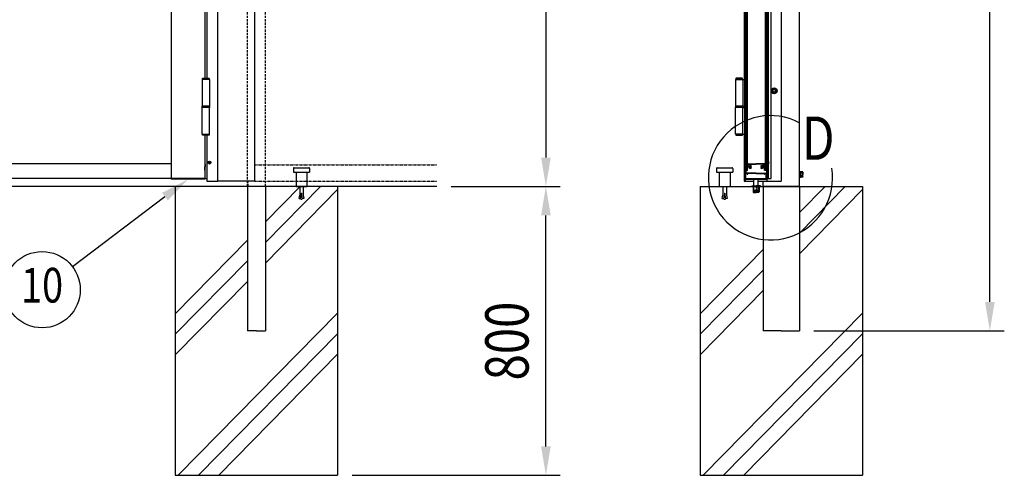
# Model space of a CAD drawing. Units: millimetres. Extents: x 275 to 16335, y 94 to 11534.
# Drawn here: x 3859 to 6588, y 2239 to 3501 of the extents above; entities that cross this region are included whole.
import ezdxf
from ezdxf.enums import TextEntityAlignment as Align

# ---------------------------------------------------------------- set-up
doc = ezdxf.new("R2010")
doc.units = ezdxf.units.MM
doc.linetypes.add('HIDDEN', pattern=[9.525, 6.35, -3.175])
doc.linetypes.add('PHANTOM', pattern=[2.5, 1.25, -0.25, 0.25, -0.25, 0.25, -0.25])
for name, color, linetype in [('HASEN', 7, 'HIDDEN'), ('HATCH', 2, 'Continuous'), ('KASOU', 2, 'PHANTOM'), ('MOJI', 7, 'Continuous'), ('SJC', 7, 'Continuous'), ('SUNPOU', 4, 'Continuous')]:
    doc.layers.add(name, color=color, linetype=linetype)
doc.styles.add('EXT08', font='ROMANS', dxfattribs={"width": 0.8, "bigfont": 'EXTFONT'})

msp = doc.modelspace()

# ---------------------------------------------------------------- linework, layer by layer
at = {"layer": 'HASEN'}
for p, q in [((4489.8, 3039.5), (4489.8, 5054.5)), ((4539.8, 3039.5), (4539.8, 5054.5))]:
    msp.add_line(p, q, dxfattribs=at)
at = {"layer": 'HATCH'}
for p, q in [((4539.8, 2941.5), (4636, 3039.5)), ((4539.8, 2884.5), (4692.1, 3039.5)), ((4539.8, 2827.4), (4739.8, 3030.9)), ((6019.6, 2967), (6090.9, 3039.5)), ((6019.6, 2909.9), (6146.9, 3039.5)), ((6019.6, 2852.8), (6194.6, 3030.9)), ((4289.8, 2687.1), (4489.8, 2890.6)), ((5744.6, 2687.1), (5919.6, 2865.2)), ((4289.8, 2630), (4489.8, 2833.6)), ((5744.6, 2630), (5919.6, 2808.1)), ((4289.8, 2573), (4489.8, 2776.5)), ((5744.6, 2573), (5919.6, 2751.1)), ((4298.4, 2239.5), (4739.8, 2688.7)), ((5753.2, 2239.5), (6194.6, 2688.7)), ((4354.4, 2239.5), (4739.8, 2631.7)), ((5809.3, 2239.5), (6194.6, 2631.7)), ((4410.5, 2239.5), (4739.8, 2574.6)), ((5865.4, 2239.5), (6194.6, 2574.6))]:
    msp.add_line(p, q, dxfattribs=at)
at = {"layer": 'KASOU', "ltscale": 0.2}
for p, q in [((4509.8, 3099.5), (5014.8, 3099.5)), ((4490.8, 3054.5), (4490.8, 3039.5)), ((4509.8, 3054.5), (5014.8, 3054.5))]:
    msp.add_line(p, q, dxfattribs=at)
at = {"layer": 'KASOU', "ltscale": 0.03}
msp.add_line((5899.6, 3042), (5899.6, 3021.4), dxfattribs=at)
at = {"layer": 'MOJI'}
msp.add_arc((5939.4, 3063.5), 172.2, 62.4335, 8.8935, dxfattribs=at)
at = {"layer": 'SJC'}
for p, q in [((4407.8, 3054.5), (4407.8, 5054.5)), ((4509.8, 5054.5), (4509.8, 3054.5)), ((6019.6, 3039.5), (6019.6, 5063.1)), ((4278.8, 5001.5), (4278.8, 3061.5)), ((5867.6, 5003.5), (5867.6, 3061.5)), ((5931.6, 5003.5), (5931.6, 3061.5)), ((5871.6, 4977.5), (5871.6, 3085.5)), ((5874.6, 4977.5), (5874.6, 3085.5)), ((5924.6, 4977.5), (5924.6, 3085.5)), ((5927.6, 4977.5), (5927.6, 3085.5)), ((4371.8, 4723.7), (4371.8, 3339.2)), ((4377.8, 4723.7), (4377.8, 3339.2)), ((5866.4, 3965.5), (5866.4, 3336.2)), ((5933.1, 3965.5), (5933.1, 3061.5)), ((5941.1, 3061.5), (5941.1, 3980.2)), ((5969.6, 3980.2), (5969.6, 3054.5)), ((4384.9, 3336.2), (4364.7, 3336.2)), ((4364.7, 3336.2), (4364.7, 3261.7)), ((4384.9, 3336.2), (4364.7, 3336.2)), ((4365.8, 3338.7), (4366.3, 3339.2)), ((4365.8, 3338.7), (4366.3, 3339.2)), ((4365.8, 3338.7), (4383.8, 3338.7)), ((4365.8, 3336.2), (4365.8, 3338.7)), ((4365.8, 3338.7), (4383.8, 3338.7)), ((4365.8, 3336.2), (4365.8, 3338.7)), ((4366.3, 3339.2), (4383.3, 3339.2)), ((4366.3, 3339.2), (4383.3, 3339.2)), ((4383.3, 3339.2), (4383.8, 3338.7)), ((4383.3, 3339.2), (4383.8, 3338.7)), ((4383.8, 3338.7), (4383.8, 3336.2)), ((4383.8, 3338.7), (4383.8, 3336.2)), ((4384.9, 3336.2), (4384.9, 3261.7)), ((5842.5, 3336.2), (5842.5, 3261.7)), ((5842.5, 3336.2), (5862.7, 3336.2)), ((5844.1, 3339.2), (5843.6, 3338.7)), ((5861.6, 3338.7), (5843.6, 3338.7)), ((5843.6, 3338.7), (5843.6, 3336.2)), ((5861.1, 3339.2), (5844.1, 3339.2)), ((5861.6, 3338.7), (5861.1, 3339.2)), ((5861.6, 3336.2), (5861.6, 3338.7)), ((5862.7, 3336.2), (5862.7, 3261.7)), ((5862.7, 3336.2), (5867.6, 3336.2)), ((5949.6, 3312), (5943.1, 3308.2)), ((5943.1, 3308.2), (5943.1, 3304.5)), ((5943.1, 3300.7), (5943.1, 3304.5)), ((5949.6, 3312), (5956.1, 3308.2)), ((5956.1, 3308.2), (5956.1, 3304.5)), ((5956.1, 3300.7), (5956.1, 3304.5)), ((5949.6, 3297), (5943.1, 3300.7)), ((5949.6, 3297), (5956.1, 3300.7)), ((4384.9, 3261.7), (4364.7, 3261.7)), ((4364.7, 3184.2), (4364.7, 3258.7)), ((4384.8, 3258.7), (4364.7, 3258.7)), ((4384.8, 3261.7), (4364.8, 3261.7)), ((4364.8, 3258.7), (4364.8, 3261.7)), ((4364.8, 3258.7), (4364.8, 3261.7)), ((4384.8, 3258.7), (4364.8, 3258.7)), ((4384.8, 3261.7), (4384.8, 3258.7)), ((4384.8, 3261.7), (4384.8, 3258.7)), ((4384.9, 3184.2), (4384.9, 3258.7)), ((5862.6, 3261.7), (5842.5, 3261.7)), ((5862.7, 3258.7), (5842.5, 3258.7)), ((5842.5, 3184.2), (5842.5, 3258.7)), ((5862.6, 3261.7), (5842.6, 3261.7)), ((5842.6, 3261.7), (5842.6, 3258.7)), ((5842.6, 3261.7), (5842.6, 3258.7)), ((5862.6, 3258.7), (5842.6, 3258.7)), ((5862.6, 3258.7), (5862.6, 3261.7)), ((5862.6, 3258.7), (5862.6, 3261.7)), ((5862.7, 3261.7), (5867.6, 3261.7)), ((5862.7, 3184.2), (5862.7, 3258.7)), ((5862.7, 3258.7), (5867.6, 3258.7)), ((4364.7, 3184.2), (4384.9, 3184.2)), ((4365.8, 3181.7), (4365.8, 3184.2)), ((4383.8, 3181.7), (4365.8, 3181.7)), ((4366.3, 3181.2), (4365.8, 3181.7)), ((4383.3, 3181.2), (4366.3, 3181.2)), ((4371.8, 3181.2), (4371.8, 3061.5)), ((4377.8, 3181.2), (4377.8, 3054.5)), ((4383.8, 3181.7), (4383.3, 3181.2)), ((4383.8, 3184.2), (4383.8, 3181.7)), ((5862.7, 3184.2), (5842.5, 3184.2)), ((5843.6, 3184.2), (5843.6, 3181.7)), ((5843.6, 3181.7), (5861.6, 3181.7)), ((5843.6, 3181.7), (5844.1, 3181.2)), ((5844.1, 3181.2), (5861.1, 3181.2)), ((5861.1, 3181.2), (5861.6, 3181.7)), ((5861.6, 3181.7), (5861.6, 3184.2)), ((5862.7, 3184.2), (5867.6, 3184.2)), ((5866.4, 3184.2), (5866.4, 3054.5)), ((4278.8, 3102.5), (3611.8, 3102.5)), ((4371.8, 3102.4), (4371.8, 3093.5)), ((4371.8, 3084.5), (4371.8, 3093.5)), ((4372.8, 3101.4), (4372.8, 3093.5)), ((4372.8, 3085.5), (4372.8, 3093.5)), ((4382.6, 3105.5), (4382.6, 3106)), ((4382.6, 3106), (4383.8, 3106)), ((4382.6, 3105.5), (4382.6, 3105)), ((4382.6, 3105), (4383.8, 3105)), ((4384.3, 3106.5), (4384.3, 3107.7)), ((4384.3, 3107.7), (4384.8, 3107.7)), ((4384.3, 3104.5), (4384.3, 3103.3)), ((4384.3, 3103.3), (4384.8, 3103.3)), ((4385.3, 3107.7), (4384.8, 3107.7)), ((4385.3, 3103.3), (4384.8, 3103.3)), ((4385.3, 3106.5), (4385.3, 3107.7)), ((4385.3, 3104.5), (4385.3, 3103.3)), ((4387, 3106), (4385.8, 3106)), ((4387, 3105), (4385.8, 3105)), ((4387, 3105.5), (4387, 3106)), ((4387, 3105.5), (4387, 3105)), ((4617.3, 3089.5), (4617.3, 3079.5)), ((4619.3, 3091.5), (4660.3, 3091.5)), ((4662.3, 3089.5), (4662.3, 3079.5)), ((5790.1, 3089.5), (5790.1, 3079.5)), ((5792.1, 3091.5), (5833.1, 3091.5)), ((5835.1, 3089.5), (5835.1, 3079.5)), ((5869.6, 3103), (5869.6, 3061.5)), ((5869.6, 3103), (5871.6, 3103)), ((5869.6, 3087.5), (5869.6, 3084)), ((5870.1, 3083.5), (5869.6, 3084)), ((5870.1, 3083.5), (5869.6, 3083)), ((5870.6, 3102.5), (5871.6, 3102.5)), ((5871.6, 3102.5), (5871.1, 3102.5)), ((5871.2, 3085.5), (5871.2, 3099.5)), ((5871.2, 3099.5), (5871.6, 3099.5)), ((5871.2, 3085.5), (5874.4, 3085.5)), ((5871.6, 3102.5), (5871.6, 3099.5)), ((5871.6, 3085.5), (5874.6, 3085.5)), ((5872.1, 3084), (5874.9, 3084)), ((5874.4, 3093.5), (5876.4, 3095.5)), ((5874.4, 3085.5), (5874.4, 3093.5)), ((5875.9, 3092.9), (5877.4, 3094.4)), ((5875.9, 3085), (5875.9, 3092.9)), ((5876.4, 3095.5), (5876.4, 3101.5)), ((5877.4, 3102.5), (5899.6, 3102.5)), ((5877.9, 3101), (5899.6, 3101)), ((5877.9, 3097), (5877.9, 3101)), ((5879.1, 3094.1), (5878, 3094.5)), ((5879.8, 3095.9), (5878.3, 3096.5)), ((5886.1, 3096.9), (5886.1, 3095.2)), ((5886.1, 3091.8), (5886.1, 3090.1)), ((5921.8, 3102.5), (5899.6, 3102.5)), ((5921.3, 3101), (5899.6, 3101)), ((5913.1, 3096.9), (5913.1, 3095.2)), ((5913.1, 3091.8), (5913.1, 3090.1)), ((5919.5, 3095.9), (5921, 3096.5)), ((5920.2, 3094.1), (5921.3, 3094.5)), ((5921.3, 3097), (5921.3, 3101)), ((5923.3, 3092.9), (5921.8, 3094.4)), ((5922.8, 3095.5), (5922.8, 3101.5)), ((5924.8, 3093.5), (5922.8, 3095.5)), ((5923.3, 3085), (5923.3, 3092.9)), ((5927.1, 3084), (5924.3, 3084)), ((5927.6, 3085.5), (5924.6, 3085.5)), ((5924.8, 3085.5), (5924.8, 3093.5)), ((5928, 3085.5), (5924.8, 3085.5)), ((5929.6, 3103), (5927.6, 3103)), ((5927.6, 3102.5), (5927.6, 3099.5)), ((5927.6, 3102.5), (5928.1, 3102.5)), ((5928.7, 3102.5), (5927.6, 3102.5)), ((5928, 3099.5), (5927.6, 3099.5)), ((5928, 3085.5), (5928, 3099.5)), ((5929.1, 3083.5), (5929.6, 3084)), ((5929.1, 3083.5), (5929.6, 3083)), ((5929.6, 3103), (5929.6, 3061.5)), ((5929.6, 3087.5), (5929.6, 3084)), ((5933.1, 3109.5), (5933.1, 3101.5)), ((5933.6, 3109.5), (5933.1, 3109.5)), ((5933.6, 3101.5), (5933.1, 3101.5)), ((5933.6, 3101.5), (5933.6, 3109.5)), ((4371.8, 3061.5), (3518.8, 3061.5)), ((4278.8, 3061.5), (4278.8, 3059.5)), ((4371.8, 3059.5), (4278.8, 3059.5)), ((4371.8, 3061.5), (4371.8, 3059.5)), ((4371.8, 3061.5), (4377.8, 3061.5)), ((4617.3, 3079.5), (4662.3, 3079.5)), ((4624.8, 3079.5), (4624.8, 3039.5)), ((4654.8, 3079.5), (4654.8, 3039.5)), ((5790.1, 3079.5), (5835.1, 3079.5)), ((5797.6, 3079.5), (5797.6, 3039.5)), ((5827.6, 3079.5), (5827.6, 3039.5)), ((5867.6, 3061.5), (5931.6, 3061.5)), ((5867.6, 3061.5), (5867.6, 3059.5)), ((5867.6, 3059.5), (5931.6, 3059.5)), ((5869.6, 3083), (5869.6, 3079)), ((5869.6, 3074), (5869.6, 3076)), ((5869.6, 3071), (5869.6, 3069)), ((5869.6, 3066), (5869.6, 3062)), ((5869.6, 3059.5), (5869.6, 3054.5)), ((5871.6, 3061.5), (5870.1, 3061.5)), ((5871.6, 3061.5), (5870.1, 3061.5)), ((5871.1, 3083), (5871.1, 3078.2)), ((5871.6, 3061.5), (5871.6, 3075.5)), ((5871.6, 3075.5), (5875.1, 3075.5)), ((5899.6, 3076.7), (5872.6, 3076.7)), ((5875.1, 3074), (5875.1, 3075.5)), ((5875.6, 3073.5), (5876.6, 3073.5)), ((5877.1, 3074), (5877.1, 3075.5)), ((5899.6, 3075.5), (5877.1, 3075.5)), ((5893.6, 3028.8), (5893.6, 3059.5)), ((5899.6, 3076.7), (5926.6, 3076.7)), ((5899.6, 3075.5), (5922.1, 3075.5)), ((5905.6, 3028.8), (5905.6, 3059.5)), ((5922.1, 3074), (5922.1, 3075.5)), ((5923.6, 3073.5), (5922.6, 3073.5)), ((5924.1, 3074), (5924.1, 3075.5)), ((5927.6, 3075.5), (5924.1, 3075.5)), ((5927.6, 3061.5), (5927.6, 3075.5)), ((5927.6, 3061.5), (5929.1, 3061.5)), ((5927.6, 3061.5), (5929.1, 3061.5)), ((5928.1, 3083), (5928.1, 3078.2)), ((5929.6, 3083), (5929.6, 3079)), ((5929.6, 3074), (5929.6, 3076)), ((5929.6, 3071), (5929.6, 3069)), ((5929.6, 3066), (5929.6, 3062)), ((5929.6, 3059.5), (5929.6, 3054.5)), ((5931.6, 3061.5), (5941.1, 3061.5)), ((5931.6, 3059.5), (5931.6, 3061.5)), ((6019.6, 3063.1), (6019.6, 3080.9)), ((6019.6, 3080.5), (6021.2, 3080.5)), ((6019.6, 3064.5), (6021.2, 3064.5)), ((6021.2, 3080.5), (6021.2, 3072.5)), ((6023.9, 3080.2), (6021.2, 3080.2)), ((6023.9, 3073.8), (6021.2, 3071.1)), ((6021.2, 3064.5), (6021.2, 3072.5)), ((6023.9, 3064.8), (6021.2, 3064.8)), ((6023.9, 3072.5), (6023.9, 3080.2)), ((6028.9, 3080), (6023.9, 3080)), ((6028.8, 3076.2), (6023.9, 3076.2)), ((6023.9, 3072.5), (6023.9, 3064.8)), ((6028.8, 3068.7), (6023.9, 3068.7)), ((6028.9, 3065), (6023.9, 3065)), ((6029.4, 3079), (6028.9, 3080)), ((6029.4, 3066), (6028.9, 3065)), ((6029.4, 3079), (6029.4, 3072.5)), ((6029.4, 3066), (6029.4, 3072.5)), ((5014.8, 3039.5), (3514.8, 3039.5)), ((4289.8, 3039.5), (4289.8, 2239.5)), ((4377.8, 3054.5), (4407.8, 3054.5)), ((4509.8, 3054.5), (4407.8, 3054.5)), ((4489.8, 3039.5), (4489.8, 2639.5)), ((4539.8, 3039.5), (4539.8, 2639.5)), ((4631.8, 3039.5), (4552.3, 3039.5)), ((4624.8, 3039.5), (4654.8, 3039.5)), ((4634.8, 3039.5), (4634.8, 3015.8)), ((4644.8, 3039.5), (4644.8, 3015.8)), ((4739.8, 3039.5), (4739.8, 2239.5)), ((5744.6, 3039.5), (6194.6, 3039.5)), ((5744.6, 3039.5), (5744.6, 2239.5)), ((5797.6, 3039.5), (5827.6, 3039.5)), ((5807.6, 3039.5), (5807.6, 3015.8)), ((5817.6, 3039.5), (5817.6, 3015.8)), ((5866.4, 3054.5), (5893.6, 3054.5)), ((5887.6, 3041), (5899.6, 3041)), ((5887.6, 3041), (5887.6, 3039.5)), ((5887.6, 3039.5), (5899.6, 3039.5)), ((5891.4, 3039.5), (5891.4, 3024.5)), ((5892.9, 3039.5), (5892.9, 3024.5)), ((5911.6, 3041), (5899.6, 3041)), ((5911.6, 3039.5), (5899.6, 3039.5)), ((5905.6, 3054.5), (5969.6, 3054.5)), ((5906.4, 3039.5), (5906.4, 3024.5)), ((5907.9, 3039.5), (5907.9, 3024.5)), ((5911.6, 3041), (5911.6, 3039.5)), ((5919.6, 3039.5), (5919.6, 3054.5)), ((6019.6, 3039.5), (5919.6, 3039.5)), ((5919.6, 3039.5), (5919.6, 2639.5)), ((5931.9, 3054.5), (5969.6, 3054.5)), ((6002.1, 3039.5), (5999.8, 3039.5)), ((6019.6, 3039.5), (6019.6, 2639.5)), ((6194.6, 3039.5), (6194.6, 2239.5)), ((4633.1, 3006.2), (4634.8, 3015.8)), ((4633.1, 3006.2), (4637.5, 3005.4)), ((4637.5, 3005.4), (4639.3, 3015.5)), ((4639.3, 3020.5), (4640.3, 3020.5)), ((4639.3, 3020.5), (4639.3, 3015.5)), ((4640.3, 3020.5), (4640.3, 3015.5)), ((4640.3, 3015.5), (4642, 3005.4)), ((4646.5, 3006.2), (4642, 3005.4)), ((4644.8, 3015.8), (4646.5, 3006.2)), ((5805.9, 3006.2), (5807.6, 3015.8)), ((5805.9, 3006.2), (5810.4, 3005.4)), ((5810.4, 3005.4), (5812.1, 3015.5)), ((5812.1, 3020.5), (5813.1, 3020.5)), ((5812.1, 3020.5), (5812.1, 3015.5)), ((5813.1, 3020.5), (5813.1, 3015.5)), ((5813.1, 3015.5), (5814.9, 3005.4)), ((5819.3, 3006.2), (5814.9, 3005.4)), ((5817.6, 3015.8), (5819.3, 3006.2)), ((5892.6, 3023), (5899.6, 3023)), ((5892.6, 3023), (5892.6, 3022.4)), ((5892.6, 3022.4), (5899.6, 3022.4)), ((5892.9, 3024.5), (5899.6, 3024.5)), ((5905.6, 3028.8), (5893.6, 3028.8)), ((5906.4, 3024.5), (5899.6, 3024.5)), ((5906.6, 3023), (5899.6, 3023)), ((5906.6, 3022.4), (5899.6, 3022.4)), ((5906.6, 3023), (5906.6, 3022.4)), ((4514.8, 2639.5), (4489.8, 2639.5)), ((4514.8, 2639.5), (4539.8, 2639.5)), ((5969.6, 2639.5), (5919.6, 2639.5)), ((5969.6, 2639.5), (6019.6, 2639.5)), ((4289.8, 2239.5), (4739.8, 2239.5)), ((5744.6, 2239.5), (6194.6, 2239.5))]:
    msp.add_line(p, q, dxfattribs=at)
for centre, radius in [((5949.6, 3304.5), 8), ((5949.6, 3304.5), 7.7), ((5949.6, 3304.5), 6.5), ((5949.6, 3304.5), 4), ((4384.8, 3105.5), 4)]:
    msp.add_circle(centre, radius, dxfattribs=at)
for centre, radius, start, end in [((4371.8, 3101.4), 1, 0, 90), ((4371.8, 3085.5), 1, 270, 0), ((4383.8, 3106.5), 0.5, 270, 0), ((4383.8, 3104.5), 0.5, 0, 90), ((4385.8, 3106.5), 0.5, 180, 270), ((4385.8, 3104.5), 0.5, 90, 180), ((4619.3, 3089.5), 2, 90, 180), ((4660.3, 3089.5), 2, 0, 90), ((5792.1, 3089.5), 2, 90, 180), ((5833.1, 3089.5), 2, 0, 90), ((6094.9, 3087.5), 225.3, 176.3009, 180), ((5870.6, 3102), 0.5, 90, 176.3009), ((5872.1, 3083), 1, 90, 180), ((5874.9, 3085), 1, 270, 0), ((5877.4, 3101.5), 1, 90, 180), ((5877.8, 3094), 0.5, 70, 135), ((5878.4, 3097), 0.5, 180, 250), ((5878.9, 3093.6), 0.5, 358.6115, 70), ((5883.6, 3093.5), 4.2, 178.6115, 306.5296), ((5880, 3096.4), 0.5, 250, 321.3885), ((5883.6, 3093.5), 4.2, 53.4704, 141.3885), ((5883.6, 3093.5), 2.25, 39.1463, 320.8537), ((5885.7, 3095.2), 0.425, 219.1463, 0), ((5885.7, 3091.8), 0.425, 0, 140.8537), ((5915.6, 3093.5), 4.2, 38.6115, 126.5296), ((5913.6, 3095.2), 0.425, 180, 320.8537), ((5915.6, 3093.5), 4.2, 233.4704, 1.3885), ((5913.6, 3091.8), 0.425, 39.1463, 180), ((5915.6, 3093.5), 2.25, 219.1463, 140.8537), ((5919.3, 3096.4), 0.5, 218.6115, 290), ((5920.3, 3093.6), 0.5, 110, 181.3885), ((5920.8, 3097), 0.5, 290, 0), ((5921.5, 3094), 0.5, 45, 110), ((5921.8, 3101.5), 1, 0, 90), ((5924.3, 3085), 1, 180, 270), ((5927.1, 3083), 1, 0, 90), ((5928.7, 3102), 0.5, 3.6991, 90), ((5704.4, 3087.5), 225.3, 0, 3.6991), ((5929.9, 3105.5), 5.4, 312.2054, 47.7945), ((5870.9, 3079), 1.25, 180, 216.8699), ((5870.9, 3076), 1.25, 143.1301, 180), ((5870.9, 3074), 1.25, 180, 216.8699), ((5870.9, 3071), 1.25, 143.1301, 180), ((5870.9, 3069), 1.25, 180, 216.8699), ((5870.9, 3066), 1.25, 143.1301, 180), ((5870.1, 3062), 0.5, 180, 270), ((5868.9, 3077.5), 1.25, 323.1301, 36.8699), ((5868.9, 3072.5), 1.25, 323.1301, 36.8699), ((5868.9, 3067.5), 1.25, 323.1301, 36.8699), ((5872.6, 3078.2), 1.5, 180, 270), ((5875.6, 3074), 0.5, 180, 270), ((5876.6, 3074), 0.5, 270, 0), ((5922.6, 3074), 0.5, 180, 270), ((5923.6, 3074), 0.5, 270, 0), ((5926.6, 3078.2), 1.5, 270, 0), ((5930.4, 3077.5), 1.25, 143.1301, 216.8699), ((5930.4, 3072.5), 1.25, 143.1301, 216.8699), ((5930.4, 3067.5), 1.25, 143.1301, 216.8699), ((5929.1, 3062), 0.5, 270, 0), ((5928.4, 3079), 1.25, 323.1301, 0), ((5928.4, 3076), 1.25, 0, 36.8699), ((5928.4, 3074), 1.25, 323.1301, 0), ((5928.4, 3071), 1.25, 0, 36.8699), ((5928.4, 3069), 1.25, 323.1301, 0), ((5928.4, 3066), 1.25, 0, 36.8699), ((6025.2, 3078.5), 4.28, 327.4324, 5.9704), ((6021.5, 3073), 8, 356.0727, 23.5944), ((6021.5, 3071.9), 8, 336.4056, 3.9273), ((6025.2, 3066.4), 4.28, 354.0296, 32.5676), ((4639.8, 3006.7), 2.64, 210.4838, 329.5161), ((5812.6, 3006.7), 2.64, 210.4838, 329.5161), ((5892.9, 3024.5), 1.5, 180, 270), ((5899.6, 3032.6), 7.1, 212.3784, 327.6216), ((5906.4, 3024.5), 1.5, 270, 0)]:
    msp.add_arc(centre, radius, start, end, dxfattribs=at)
at = {"layer": 'SUNPOU'}
for p, q in [((6547.5, 2719.5), (6547.5, 4989.5)), ((5317.1, 4929.5), (5317.1, 3119.5)), ((5054.8, 3039.5), (5357.1, 3039.5)), ((5054.8, 3039.5), (5357.1, 3039.5)), ((4261.5, 3011.2), (4005.2, 2817.3)), ((5317.1, 2319.5), (5317.1, 2959.5)), ((6059.6, 2639.5), (6587.5, 2639.5)), ((4779.8, 2239.5), (5357.1, 2239.5))]:
    msp.add_line(p, q, dxfattribs=at)
msp.add_circle((3921, 2753.6), 105.6, dxfattribs=at)
for points in [[(5303.8, 3119.5), (5330.5, 3119.5), (5317.1, 3039.5)], [(4253.4, 3021.8), (4325.3, 3059.5), (4269.5, 3000.6)], [(5303.8, 2959.5), (5330.5, 2959.5), (5317.1, 3039.5)], [(6534.2, 2719.5), (6560.9, 2719.5), (6547.5, 2639.5)], [(5303.8, 2319.5), (5330.5, 2319.5), (5317.1, 2239.5)]]:
    msp.add_solid(points, dxfattribs=at)

# ---------------------------------------------------------------- texts
at = {"layer": 'MOJI', "style": 'EXT08', "width": 0.8}
msp.add_text('D', height=120, dxfattribs=at).set_placement((6026.9, 3113.3))
at = {"layer": 'SUNPOU', "style": 'EXT08', "width": 0.8}
msp.add_text('10', height=96, dxfattribs=at).set_placement((3921, 2753.6), align=Align.MIDDLE)
msp.add_text('800', height=120, rotation=90, dxfattribs=at).set_placement((5269.1, 2502.3))

doc.saveas('drawing.dxf')
